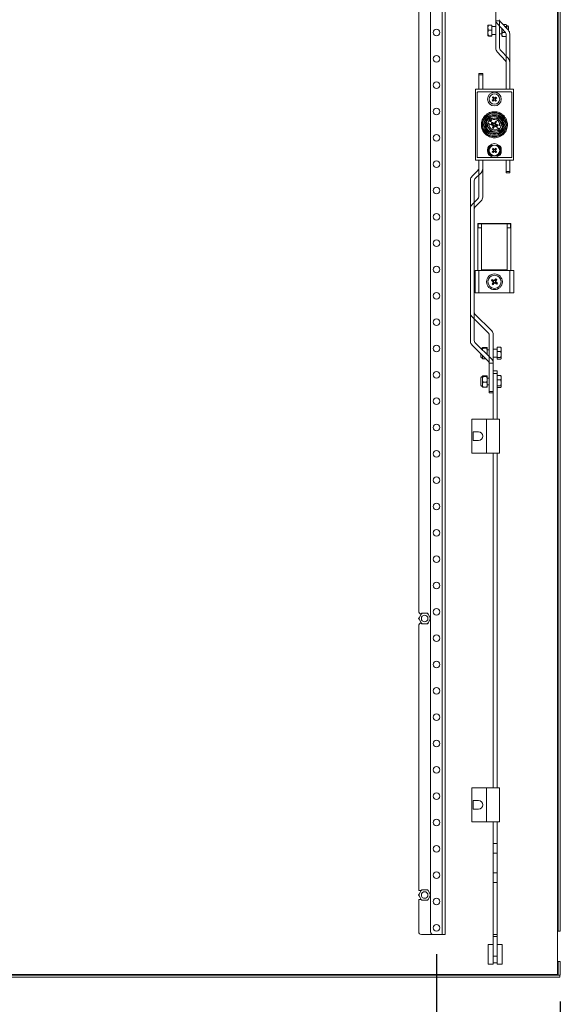
# Model space of a CAD drawing. Units: millimetres. Extents: x 63 to 8489, y 73 to 6078.
# Drawn here: x 4239 to 4650, y 3665 to 4412 of the extents above; entities that cross this region are included whole.
import ezdxf

# ---------------------------------------------------------------- set-up
doc = ezdxf.new("R2010")
doc.units = ezdxf.units.MM
doc.header["$LTSCALE"] = 5
doc.header["$PDSIZE"] = -1
doc.layers.add('Dimensions', color=7, linetype='Continuous')
doc.styles.get("Standard").update_dxf_attribs({"font": 'romans.shx', "width": 0.8})
doc.dimstyles.new('SLDDIMSTYLE2', dxfattribs={"dimscale": 20, "dimtxt": 2.5, "dimasz": 3.302, "dimexe": 1, "dimexo": 1, "dimgap": 0.926042, "dimtad": 1, "dimdec": 0, "dimrnd": 1e-09, "dimzin": 12, "dimdsep": 46, "dimtxsty": 'Standard', "dimcen": 2, "dimadec": 0, "dimazin": 3, "dimtfac": 1, "dimtdec": 0, "dimtmove": 0, "dimatfit": 0, "dimfxl": 1, "dimfrac": 2, "dimtolj": 1, "dimtzin": 12, "dimarcsym": 0})

# ---------------------------------------------------------------- blocks, each defined once
blk = doc.blocks.new('*D18')
at = {"layer": 'Defpoints', "color": 0, "transparency": 16777216}
for p in [(4096.68, 3722.56), (4555.68, 3722.56), (4555.68, 3521.46)]:
    blk.add_point(p, dxfattribs=at)
at = {"layer": 'Dimensions', "color": 0, "lineweight": -2, "transparency": 16777216}
for p, q in [((4096.68, 3702.56), (4096.68, 3501.46)), ((4555.68, 3702.56), (4555.68, 3501.46)), ((4162.72, 3521.46), (4489.64, 3521.46))]:
    blk.add_line(p, q, dxfattribs=at)
at = {"layer": 'Dimensions', "color": 0, "transparency": 16777216}
for points in [[(4162.72, 3532.46), (4162.72, 3510.45), (4096.68, 3521.46)], [(4489.64, 3532.46), (4489.64, 3510.45), (4555.68, 3521.46)]]:
    blk.add_solid(points, dxfattribs=at)
at = {"layer": 'Dimensions', "color": 0, "transparency": 16777216, "insert": (4326.18, 3564.98), "char_height": 50, "attachment_point": 5}
blk.add_mtext('\\A1;459', dxfattribs=at)
blk = doc.blocks.new('*D19')
at = {"layer": 'Defpoints', "color": 0, "transparency": 16777216}
for p in [(4054.18, 3686.66), (4649.68, 3686.66), (4054.18, 3392.67)]:
    blk.add_point(p, dxfattribs=at)
at = {"layer": 'Dimensions', "color": 0, "lineweight": -2, "transparency": 16777216}
for p, q in [((4054.18, 3666.66), (4054.18, 3372.67)), ((4649.68, 3666.66), (4649.68, 3372.67)), ((4583.64, 3392.67), (4120.22, 3392.67))]:
    blk.add_line(p, q, dxfattribs=at)
at = {"layer": 'Dimensions', "color": 0, "transparency": 16777216}
for points in [[(4120.22, 3403.68), (4120.22, 3381.67), (4054.18, 3392.67)], [(4583.64, 3403.68), (4583.64, 3381.67), (4649.68, 3392.67)]]:
    blk.add_solid(points, dxfattribs=at)
at = {"layer": 'Dimensions', "color": 0, "transparency": 16777216, "insert": (4351.93, 3436.19), "char_height": 50, "attachment_point": 5}
blk.add_mtext('\\A1;596', dxfattribs=at)

msp = doc.modelspace()

# ---------------------------------------------------------------- linework, layer by layer
at = {"color": 7, "linetype": 'Continuous', "lineweight": 18}
for p, q in [((4560.08, 3717.56), (4560.08, 4847.56)), ((4562.18, 3717.56), (4562.18, 4847.56)), ((4551.18, 3719.56), (4551.18, 4845.56)), ((4647.58, 4845.06), (4647.58, 3720.06)), ((4648.18, 4845.06), (4648.18, 3720.06)), ((4649.68, 4845.06), (4649.68, 3720.06)), ((4542.18, 3963.06), (4542.18, 4602.06)), ((4600.78, 4412.03), (4600.78, 4418.69)), ((4600.78, 4412.03), (4600.78, 4411.56)), ((4595.14, 4408.18), (4594.78, 4406.25)), ((4594.78, 4408.06), (4595.14, 4408.18)), ((4594.78, 4408.06), (4594.78, 4406.25)), ((4594.78, 4406.25), (4595.14, 4404.31)), ((4594.78, 4406.25), (4594.78, 4402.25)), ((4597.78, 4408.18), (4595.14, 4408.18)), ((4597.78, 4408.18), (4597.78, 4404.31)), ((4600.78, 4407.06), (4597.78, 4407.06)), ((4600.78, 4411.56), (4603.58, 4411.56)), ((4600.78, 4390.53), (4600.78, 4411.56)), ((4607.96, 4402.65), (4601.84, 4409.33)), ((4603.58, 4411.56), (4603.58, 4390.84)), ((4604.37, 4406.56), (4603.58, 4406.56)), ((4604.11, 4410.99), (4610.23, 4404.31)), ((4605.36, 4404.95), (4605.36, 4405.48)), ((4605.36, 4404.95), (4605.44, 4405.4)), ((4605.72, 4402.7), (4605.36, 4404.95)), ((4605.36, 4401.13), (4605.36, 4404.95)), ((4606.33, 4408.57), (4608.61, 4408.57)), ((4607.58, 4407.2), (4608.61, 4407.2)), ((4608.61, 4408.57), (4608.96, 4407.88)), ((4608.96, 4407.88), (4608.61, 4407.2)), ((4608.61, 4407.2), (4608.82, 4405.85)), ((4608.96, 4408.06), (4608.84, 4408.29)), ((4608.96, 4407.88), (4608.96, 4408.06)), ((4608.96, 4405.69), (4608.96, 4407.88)), ((4608.98, 4407.86), (4608.96, 4407.86)), ((4610.26, 4404.28), (4610.26, 4406.81)), ((4595.14, 4404.31), (4594.78, 4402.25)), ((4594.78, 4402.25), (4595.14, 4400.19)), ((4594.78, 4402.25), (4594.78, 4400.07)), ((4595.14, 4400.19), (4594.78, 4400.07)), ((4594.78, 4400.07), (4595.14, 4399.94)), ((4595.14, 4404.31), (4597.78, 4404.31)), ((4597.78, 4400.19), (4595.14, 4400.19)), ((4597.78, 4399.94), (4595.14, 4399.94)), ((4597.78, 4404.31), (4597.78, 4400.19)), ((4597.78, 4401.06), (4600.78, 4401.06)), ((4597.78, 4400.19), (4597.78, 4399.94)), ((4603.58, 4401.56), (4605.36, 4401.56)), ((4605.36, 4401.13), (4605.72, 4402.7)), ((4605.72, 4399.56), (4605.36, 4401.13)), ((4605.36, 4400.06), (4605.36, 4401.13)), ((4605.36, 4400.06), (4605.49, 4399.84)), ((4605.56, 4399.88), (4605.72, 4399.56)), ((4605.72, 4402.7), (4607.91, 4402.7)), ((4608.48, 4399.56), (4605.72, 4399.56)), ((4608.48, 4401.29), (4608.48, 4359.56)), ((4611.28, 4401.61), (4611.28, 4359.56)), ((4607.96, 4381.15), (4601.84, 4387.83)), ((4604.11, 4389.49), (4610.23, 4382.81)), ((4590.78, 4371.56), (4587.78, 4371.56)), ((4587.78, 4370.56), (4587.78, 4371.56)), ((4590.78, 4370.56), (4587.78, 4370.56)), ((4587.78, 4370.56), (4587.78, 4359.56)), ((4590.78, 4370.56), (4590.78, 4371.56)), ((4590.78, 4359.56), (4590.78, 4370.56)), ((4585.18, 4305.56), (4585.18, 4359.56)), ((4585.18, 4359.56), (4614.18, 4359.56)), ((4586.58, 4357.06), (4586.58, 4308.06)), ((4612.28, 4357.56), (4587.08, 4357.56)), ((4600.86, 4353.57), (4599.73, 4352.63)), ((4600.25, 4352.01), (4601.37, 4352.95)), ((4612.78, 4308.06), (4612.78, 4357.06)), ((4614.18, 4359.56), (4614.18, 4305.56)), ((4599.12, 4352.11), (4598, 4351.18)), ((4598.51, 4350.56), (4599.63, 4351.5)), ((4596.3, 4337.24), (4595.53, 4335.52)), ((4599.17, 4337.54), (4596.3, 4337.24)), ((4602.04, 4337.84), (4599.17, 4337.54)), ((4603.73, 4335.5), (4602.04, 4337.84)), ((4594.71, 4333.69), (4593.94, 4331.97)), ((4593.94, 4331.97), (4595.64, 4329.63)), ((4595.53, 4335.52), (4594.71, 4333.69)), ((4594.8, 4333.65), (4594.71, 4333.69)), ((4595.74, 4333.23), (4594.8, 4333.65)), ((4595.53, 4335.52), (4595.62, 4335.48)), ((4595.62, 4335.48), (4596.56, 4335.06)), ((4598.83, 4331.85), (4595.74, 4333.23)), ((4596.56, 4335.06), (4599.64, 4333.68)), ((4597.29, 4333.22), (4597.6, 4333.91)), ((4597.94, 4333.07), (4597.29, 4333.22)), ((4597.6, 4333.91), (4598.14, 4333.53)), ((4598.14, 4333.53), (4597.94, 4333.07)), ((4599.02, 4332.31), (4597.94, 4333.07)), ((4598.12, 4330.16), (4598.83, 4331.85)), ((4598.12, 4330.16), (4598.72, 4331.02)), ((4598.12, 4330.16), (4598.94, 4329.79)), ((4598.14, 4333.53), (4599.43, 4333.23)), ((4599.02, 4332.31), (4598.72, 4331.02)), ((4598.72, 4331.02), (4599.18, 4330.82)), ((4598.85, 4331.84), (4598.83, 4331.85)), ((4598.93, 4332.28), (4599.02, 4332.31)), ((4599.72, 4331.45), (4598.94, 4329.79)), ((4599.18, 4330.82), (4598.94, 4329.79)), ((4599.94, 4331.9), (4599.18, 4330.82)), ((4599.43, 4333.23), (4599.4, 4333.32)), ((4600.19, 4334.31), (4599.43, 4333.23)), ((4599.64, 4333.68), (4600.43, 4335.34)), ((4599.64, 4333.68), (4599.66, 4333.67)), ((4599.72, 4331.45), (4599.71, 4331.46)), ((4602.81, 4330.07), (4599.72, 4331.45)), ((4599.94, 4331.9), (4599.97, 4331.81)), ((4601.23, 4331.6), (4599.94, 4331.9)), ((4600.19, 4334.31), (4600.43, 4335.34)), ((4600.65, 4334.11), (4600.19, 4334.31)), ((4600.35, 4332.82), (4600.65, 4334.11)), ((4600.44, 4332.85), (4600.35, 4332.82)), ((4600.35, 4332.82), (4601.43, 4332.06)), ((4600.43, 4335.34), (4601.25, 4334.97)), ((4600.52, 4333.29), (4600.54, 4333.28)), ((4601.25, 4334.97), (4600.54, 4333.28)), ((4600.54, 4333.28), (4603.63, 4331.9)), ((4601.25, 4334.97), (4600.65, 4334.11)), ((4601.23, 4331.6), (4601.43, 4332.06)), ((4601.77, 4331.22), (4601.23, 4331.6)), ((4601.43, 4332.06), (4602.07, 4331.91)), ((4602.07, 4331.91), (4601.77, 4331.22)), ((4602.81, 4330.07), (4603.75, 4329.65)), ((4603.63, 4331.9), (4604.57, 4331.48)), ((4605.43, 4333.16), (4603.73, 4335.5)), ((4603.84, 4329.61), (4604.66, 4331.44)), ((4604.57, 4331.48), (4604.66, 4331.44)), ((4604.66, 4331.44), (4605.43, 4333.16)), ((4595.64, 4329.63), (4597.33, 4327.29)), ((4597.33, 4327.29), (4600.2, 4327.59)), ((4600.2, 4327.59), (4603.07, 4327.89)), ((4603.07, 4327.89), (4603.84, 4329.61)), ((4603.84, 4329.61), (4603.75, 4329.65)), ((4594.68, 4314.49), (4594.68, 4315.11)), ((4594.83, 4315.81), (4595.13, 4315.81)), ((4595.13, 4315.81), (4595.13, 4310.31)), ((4595.68, 4315.81), (4595.13, 4315.81)), ((4595.68, 4316.61), (4595.68, 4309.51)), ((4595.68, 4316.61), (4596.18, 4316.61)), ((4596.18, 4316.61), (4597.84, 4316.61)), ((4596.48, 4316.91), (4598.6, 4316.91)), ((4600.77, 4316.91), (4602.88, 4316.91)), ((4601.53, 4316.61), (4603.18, 4316.61)), ((4603.18, 4316.61), (4603.68, 4316.61)), ((4603.68, 4309.51), (4603.68, 4316.61)), ((4603.68, 4315.81), (4604.24, 4315.81)), ((4604.24, 4310.31), (4604.24, 4315.81)), ((4604.24, 4315.81), (4604.54, 4315.81)), ((4604.68, 4314.49), (4604.68, 4315.11)), ((4587.08, 4307.56), (4612.28, 4307.56)), ((4594.68, 4311.64), (4594.68, 4314.49)), ((4594.68, 4311.01), (4594.68, 4311.64)), ((4595.13, 4310.31), (4594.83, 4310.31)), ((4595.68, 4310.31), (4595.13, 4310.31)), ((4596.18, 4309.51), (4595.68, 4309.51)), ((4597.84, 4309.51), (4596.18, 4309.51)), ((4598.6, 4309.21), (4596.48, 4309.21)), ((4599.12, 4313.08), (4598.06, 4312.06)), ((4598.62, 4311.48), (4599.67, 4312.5)), ((4600.75, 4314.65), (4599.7, 4313.63)), ((4600.25, 4313.05), (4601.31, 4314.07)), ((4602.88, 4309.21), (4600.77, 4309.21)), ((4603.18, 4309.51), (4601.53, 4309.51)), ((4603.68, 4309.51), (4603.18, 4309.51)), ((4603.68, 4310.31), (4604.24, 4310.31)), ((4604.54, 4310.31), (4604.24, 4310.31)), ((4604.68, 4311.64), (4604.68, 4314.49)), ((4604.68, 4311.01), (4604.68, 4311.64)), ((4614.18, 4305.56), (4585.18, 4305.56)), ((4587.78, 4305.56), (4587.78, 4277.89)), ((4587.78, 4305.56), (4587.78, 4299.39)), ((4590.78, 4277.48), (4590.78, 4305.56)), ((4608.48, 4297.06), (4608.48, 4305.56)), ((4611.28, 4297.06), (4611.28, 4305.56)), ((4587.2, 4297.98), (4582.66, 4293.44)), ((4584.87, 4291.41), (4589.61, 4296.15)), ((4611.28, 4297.06), (4608.48, 4297.06)), ((4608.48, 4297.06), (4608.48, 4296.06)), ((4608.48, 4296.06), (4611.28, 4296.06)), ((4611.28, 4296.06), (4611.28, 4297.06)), ((4581.48, 4189.52), (4581.48, 4290.61)), ((4584.28, 4190.14), (4584.28, 4289.99)), ((4587.2, 4276.48), (4582.66, 4271.94)), ((4584.87, 4269.91), (4589.61, 4274.65)), ((4581.48, 4168.02), (4581.48, 4269.11)), ((4584.28, 4168.64), (4584.28, 4268.49)), ((4587.18, 4221.81), (4587.18, 4257.56)), ((4587.18, 4257.56), (4612.18, 4257.56)), ((4587.43, 4257.31), (4587.43, 4254.31)), ((4589.93, 4257.31), (4587.43, 4257.31)), ((4589.93, 4257.31), (4589.93, 4222.31)), ((4609.43, 4257.31), (4589.93, 4257.31)), ((4609.43, 4222.31), (4609.43, 4257.31)), ((4611.93, 4257.31), (4609.43, 4257.31)), ((4611.93, 4254.31), (4611.93, 4257.31)), ((4612.18, 4257.56), (4612.18, 4221.81)), ((4587.43, 4254.31), (4589.93, 4254.31)), ((4609.43, 4254.31), (4611.93, 4254.31)), ((4584.93, 4221.81), (4584.93, 4204.81)), ((4587.93, 4221.81), (4584.93, 4221.81)), ((4587.93, 4221.81), (4587.93, 4204.81)), ((4611.43, 4221.81), (4587.93, 4221.81)), ((4609.43, 4222.31), (4589.93, 4222.31)), ((4589.93, 4222.31), (4589.93, 4221.81)), ((4609.43, 4221.81), (4609.43, 4222.31)), ((4611.43, 4204.81), (4611.43, 4221.81)), ((4614.43, 4221.81), (4611.43, 4221.81)), ((4614.43, 4204.81), (4614.43, 4221.81)), ((4597.4, 4214.31), (4597.95, 4215.11)), ((4597.59, 4214.35), (4597.4, 4214.31)), ((4597.99, 4214.92), (4597.59, 4214.35)), ((4597.59, 4214.35), (4598.8, 4213.51)), ((4597.88, 4211.56), (4598.67, 4212.78)), ((4598.07, 4211.6), (4597.88, 4211.56)), ((4598.67, 4211.01), (4597.88, 4211.56)), ((4597.95, 4215.11), (4599.15, 4214.33)), ((4597.99, 4214.92), (4597.95, 4215.11)), ((4599.19, 4214.08), (4597.99, 4214.92)), ((4598.92, 4212.82), (4598.07, 4211.6)), ((4598.07, 4211.6), (4598.64, 4211.2)), ((4598.8, 4213.51), (4598.55, 4213.47)), ((4598.64, 4211.2), (4599.49, 4212.43)), ((4598.64, 4211.2), (4598.67, 4211.01)), ((4598.67, 4212.78), (4598.92, 4212.82)), ((4599.15, 4214.33), (4599.19, 4214.08)), ((4599.49, 4212.43), (4599.53, 4212.18)), ((4599.88, 4214.2), (4599.84, 4214.45)), ((4600.73, 4215.43), (4599.88, 4214.2)), ((4600.22, 4212.3), (4600.18, 4212.55)), ((4600.18, 4212.55), (4601.38, 4211.71)), ((4601.42, 4211.52), (4600.22, 4212.3)), ((4600.45, 4213.81), (4601.3, 4215.03)), ((4600.7, 4213.85), (4600.45, 4213.81)), ((4600.57, 4213.12), (4600.82, 4213.16)), ((4601.78, 4212.28), (4600.57, 4213.12)), ((4600.7, 4215.62), (4601.49, 4215.07)), ((4600.73, 4215.43), (4600.7, 4215.62)), ((4601.49, 4215.07), (4600.7, 4213.85)), ((4601.3, 4215.03), (4600.73, 4215.43)), ((4601.3, 4215.03), (4601.49, 4215.07)), ((4601.38, 4211.71), (4601.78, 4212.28)), ((4601.42, 4211.52), (4601.38, 4211.71)), ((4601.97, 4212.32), (4601.42, 4211.52)), ((4601.78, 4212.28), (4601.97, 4212.32)), ((4584.93, 4204.81), (4587.93, 4204.81)), ((4587.93, 4204.81), (4611.43, 4204.81)), ((4611.43, 4204.81), (4614.43, 4204.81)), ((4597.61, 4175.98), (4584.87, 4188.72)), ((4582.66, 4186.69), (4595.2, 4174.15)), ((4595.78, 4172.74), (4595.78, 4151.56)), ((4598.78, 4151.56), (4598.78, 4173.15)), ((4597.61, 4154.48), (4584.87, 4167.22)), ((4582.66, 4165.19), (4595.2, 4152.65)), ((4589.31, 4158.54), (4589.31, 4156.31)), ((4590.6, 4162.86), (4590.58, 4162.86)), ((4590.6, 4163.04), (4590.96, 4163.29)), ((4590.96, 4162.79), (4590.6, 4163.04)), ((4590.6, 4163.04), (4590.6, 4161.49)), ((4590.72, 4161.37), (4590.96, 4162.79)), ((4593.85, 4163.29), (4590.96, 4163.29)), ((4593.85, 4162.79), (4590.96, 4162.79)), ((4593.53, 4158.56), (4593.85, 4158.56)), ((4593.85, 4163.29), (4594.2, 4163.04)), ((4594.2, 4163.04), (4593.85, 4162.79)), ((4593.85, 4162.79), (4594.2, 4160.68)), ((4594.2, 4160.68), (4593.85, 4158.56)), ((4593.85, 4158.56), (4593.92, 4158.17)), ((4594.2, 4163.04), (4594.2, 4160.68)), ((4595.78, 4161.56), (4594.2, 4161.56)), ((4594.2, 4160.68), (4594.2, 4157.89)), ((4601.78, 4162.06), (4598.78, 4162.06)), ((4601.78, 4160.37), (4601.78, 4163.55)), ((4601.78, 4163.55), (4604.43, 4163.55)), ((4601.78, 4155.88), (4601.78, 4160.37)), ((4604.43, 4160.37), (4601.78, 4160.37)), ((4604.78, 4161.96), (4604.43, 4163.55)), ((4604.43, 4163.55), (4604.6, 4163.24)), ((4604.43, 4160.37), (4604.78, 4161.96)), ((4604.78, 4158.13), (4604.43, 4160.37)), ((4604.43, 4155.88), (4604.78, 4158.13)), ((4604.78, 4163.06), (4604.67, 4163.27)), ((4604.78, 4161.96), (4604.78, 4163.06)), ((4604.78, 4158.13), (4604.78, 4161.96)), ((4604.78, 4155.23), (4604.78, 4158.13)), ((4590.58, 4155.26), (4590.6, 4155.26)), ((4590.6, 4157.24), (4590.6, 4156.7)), ((4590.6, 4156.7), (4590.69, 4157.16)), ((4590.96, 4154.84), (4590.6, 4156.7)), ((4590.6, 4156.7), (4590.6, 4155.07)), ((4590.6, 4155.09), (4590.96, 4154.84)), ((4590.96, 4154.84), (4593.01, 4154.84)), ((4595.53, 4156.56), (4595.78, 4156.56)), ((4595.78, 4151.56), (4598.78, 4151.56)), ((4595.78, 4151.56), (4595.78, 4151.24)), ((4595.78, 4151.24), (4595.78, 4130.06)), ((4598.78, 4156.06), (4601.78, 4156.06)), ((4598.78, 4144.19), (4598.78, 4151.65)), ((4601.78, 4155.88), (4604.43, 4155.88)), ((4601.78, 4154.57), (4601.78, 4155.88)), ((4601.78, 4154.57), (4604.43, 4154.57)), ((4604.78, 4155.23), (4604.43, 4155.88)), ((4604.43, 4154.57), (4604.78, 4155.23)), ((4604.67, 4154.86), (4604.78, 4155.06)), ((4601.78, 4145.56), (4598.78, 4145.56)), ((4598.78, 4143.56), (4598.78, 4144.19)), ((4601.78, 4143.56), (4598.78, 4143.56)), ((4598.78, 4109.06), (4598.78, 4143.56)), ((4601.78, 4143.56), (4601.78, 4145.56)), ((4601.78, 4109.06), (4601.78, 4143.56)), ((4589.31, 4140.31), (4589.31, 4134.81)), ((4590.6, 4141.36), (4590.58, 4141.36)), ((4590.6, 4141.54), (4590.96, 4141.79)), ((4590.96, 4141.29), (4590.6, 4141.54)), ((4590.6, 4141.54), (4590.6, 4139.18)), ((4590.6, 4139.18), (4590.96, 4141.29)), ((4590.96, 4137.06), (4590.6, 4139.18)), ((4590.6, 4139.18), (4590.6, 4135.2)), ((4590.6, 4135.2), (4590.96, 4137.06)), ((4593.85, 4141.79), (4590.96, 4141.79)), ((4593.85, 4141.29), (4590.96, 4141.29)), ((4590.96, 4137.06), (4593.85, 4137.06)), ((4593.85, 4141.79), (4594.2, 4141.54)), ((4594.2, 4141.54), (4593.85, 4141.29)), ((4593.85, 4141.29), (4594.2, 4139.18)), ((4594.2, 4139.18), (4593.85, 4137.06)), ((4593.85, 4137.06), (4594.2, 4135.2)), ((4594.2, 4141.54), (4594.2, 4139.18)), ((4595.78, 4140.06), (4594.2, 4140.06)), ((4594.2, 4139.18), (4594.2, 4135.2)), ((4601.78, 4142.05), (4604.43, 4142.05)), ((4604.43, 4138.87), (4601.78, 4138.87)), ((4604.78, 4140.46), (4604.43, 4142.05)), ((4604.43, 4142.05), (4604.6, 4141.74)), ((4604.43, 4138.87), (4604.78, 4140.46)), ((4604.78, 4136.63), (4604.43, 4138.87)), ((4604.43, 4134.38), (4604.78, 4136.63)), ((4604.78, 4141.56), (4604.67, 4141.77)), ((4604.78, 4140.46), (4604.78, 4141.56)), ((4604.78, 4136.63), (4604.78, 4140.46)), ((4604.78, 4133.73), (4604.78, 4136.63)), ((4590.58, 4133.76), (4590.6, 4133.76)), ((4590.96, 4133.34), (4590.6, 4135.2)), ((4590.6, 4135.2), (4590.6, 4133.57)), ((4590.6, 4133.59), (4590.96, 4133.34)), ((4590.96, 4133.34), (4593.85, 4133.34)), ((4594.2, 4135.2), (4593.85, 4133.34)), ((4593.85, 4133.34), (4594.2, 4133.59)), ((4594.2, 4135.2), (4594.2, 4133.57)), ((4594.2, 4135.06), (4595.78, 4135.06)), ((4595.78, 4130.06), (4598.78, 4130.06)), ((4595.78, 4130.06), (4595.78, 4129.06)), ((4595.78, 4129.06), (4598.78, 4129.06)), ((4601.78, 4134.38), (4604.43, 4134.38)), ((4601.78, 4133.07), (4604.43, 4133.07)), ((4604.78, 4133.73), (4604.43, 4134.38)), ((4604.43, 4133.07), (4604.78, 4133.73)), ((4604.67, 4133.36), (4604.78, 4133.56)), ((4582.53, 4109.06), (4582.53, 4083.06)), ((4582.53, 4109.06), (4593.53, 4109.06)), ((4593.53, 4109.06), (4593.53, 4083.06)), ((4593.53, 4109.06), (4603.53, 4109.06)), ((4603.53, 4109.06), (4603.53, 4083.06)), ((4583.53, 4092.81), (4583.53, 4099.31)), ((4587.53, 4099.31), (4583.53, 4099.31)), ((4587.53, 4092.81), (4583.53, 4092.81)), ((4582.53, 4083.06), (4593.53, 4083.06)), ((4593.53, 4083.06), (4603.53, 4083.06)), ((4598.78, 3829.06), (4598.78, 4083.06)), ((4601.78, 3829.06), (4601.78, 4083.06)), ((4542.12, 3957.56), (4542.46, 3958.16)), ((4544.06, 3960.92), (4542.46, 3958.16)), ((4542.46, 3956.97), (4544.06, 3954.21)), ((4548.28, 3961.51), (4545.09, 3961.51)), ((4548.28, 3961.51), (4548.97, 3961.51)), ((4548.97, 3961.51), (4549.31, 3960.92)), ((4550.9, 3958.16), (4549.31, 3960.92)), ((4549.31, 3954.21), (4550.9, 3956.97)), ((4551.25, 3957.56), (4550.9, 3956.97)), ((4542.18, 3751.06), (4542.18, 3952.06)), ((4544.4, 3953.61), (4544.06, 3954.21)), ((4545.09, 3953.61), (4544.4, 3953.61)), ((4545.09, 3953.61), (4548.28, 3953.61)), ((4582.53, 3829.06), (4582.53, 3803.06)), ((4582.53, 3829.06), (4593.53, 3829.06)), ((4593.53, 3829.06), (4603.53, 3829.06)), ((4593.53, 3829.06), (4593.53, 3803.06)), ((4603.53, 3829.06), (4603.53, 3803.06)), ((4587.53, 3819.31), (4583.53, 3819.31)), ((4583.53, 3812.81), (4583.53, 3819.31)), ((4587.53, 3812.81), (4583.53, 3812.81)), ((4582.53, 3803.06), (4593.53, 3803.06)), ((4593.53, 3803.06), (4603.53, 3803.06)), ((4598.78, 3786.58), (4598.78, 3803.06)), ((4601.78, 3786.58), (4601.78, 3803.06)), ((4598.78, 3786.58), (4601.78, 3786.58)), ((4598.78, 3779.42), (4598.78, 3786.58)), ((4601.78, 3786.58), (4601.78, 3779.42)), ((4601.78, 3779.42), (4598.78, 3779.42)), ((4598.78, 3764.33), (4598.78, 3779.42)), ((4601.78, 3764.33), (4601.78, 3779.42)), ((4598.78, 3764.33), (4601.78, 3764.33)), ((4598.78, 3757.17), (4598.78, 3764.33)), ((4601.78, 3764.33), (4601.78, 3757.17)), ((4601.78, 3757.17), (4598.78, 3757.17)), ((4598.78, 3717.67), (4598.78, 3757.17)), ((4601.78, 3717.67), (4601.78, 3757.17)), ((4542.12, 3747.56), (4542.46, 3748.16)), ((4542.18, 3751.06), (4544.09, 3751.06)), ((4544.06, 3750.92), (4542.46, 3748.16)), ((4542.46, 3746.97), (4544.06, 3744.21)), ((4548.28, 3751.51), (4545.09, 3751.51)), ((4548.28, 3751.51), (4548.97, 3751.51)), ((4548.97, 3751.51), (4549.31, 3750.92)), ((4550.9, 3748.16), (4549.31, 3750.92)), ((4549.31, 3744.21), (4550.9, 3746.97)), ((4551.25, 3747.56), (4550.9, 3746.97)), ((4542.18, 3719.56), (4542.18, 3744.06)), ((4544.14, 3744.06), (4542.18, 3744.06)), ((4544.4, 3743.61), (4544.06, 3744.21)), ((4545.09, 3743.61), (4544.4, 3743.61)), ((4545.09, 3743.61), (4548.28, 3743.61)), ((4553.18, 3717.56), (4544.18, 3717.56)), ((4553.18, 3717.56), (4560.08, 3717.56)), ((4560.08, 3717.56), (4562.18, 3717.56)), ((4601.78, 3717.67), (4598.78, 3717.67)), ((4598.78, 3716.16), (4598.78, 3717.67)), ((4601.78, 3716.16), (4601.78, 3717.67)), ((4648.18, 3720.06), (4647.58, 3720.06)), ((4647.58, 3720.06), (4647.58, 3697.06)), ((4648.18, 3720.06), (4649.68, 3720.06)), ((4598.78, 3710.06), (4594.98, 3710.06)), ((4594.98, 3710.06), (4594.98, 3695.06)), ((4601.78, 3716.16), (4598.78, 3716.16)), ((4598.78, 3708.15), (4598.78, 3716.16)), ((4601.78, 3708.15), (4601.78, 3716.16)), ((4605.58, 3710.06), (4601.78, 3710.06)), ((4605.58, 3703.89), (4605.58, 3710.06)), ((4598.78, 3708.15), (4598.78, 3695.06)), ((4601.78, 3703.89), (4601.78, 3708.15)), ((4601.78, 3695.06), (4601.78, 3703.89)), ((4605.58, 3695.06), (4605.58, 3703.89)), ((4594.98, 3695.06), (4598.78, 3695.06)), ((4601.78, 3701.16), (4598.78, 3701.16)), ((4598.78, 3696.16), (4601.78, 3696.16)), ((4601.78, 3695.06), (4605.58, 3695.06)), ((4647.58, 3697.06), (4647.58, 3687.16)), ((4647.58, 3697.06), (4648.18, 3697.06)), ((4648.18, 3697.06), (4649.68, 3697.06)), ((4648.18, 3697.06), (4648.18, 3686.66)), ((4649.68, 3697.06), (4649.68, 3686.66)), ((4647.58, 3687.16), (4056.28, 3687.16)), ((4647.58, 3687.16), (4648.18, 3686.85)), ((4649.68, 3686.66), (4648.18, 3686.66)), ((4649.23, 3686.56), (4054.63, 3686.56)), ((4649.23, 3685.06), (4054.63, 3685.06)), ((4649.23, 3685.06), (4649.23, 3686.56))]:
    msp.add_line(p, q, dxfattribs=at)
at = {"color": 8, "linetype": 'Continuous', "lineweight": 18}
for p, q in [((4608.98, 4407.86), (4608.98, 4405.67)), ((4596.18, 4315), (4596.18, 4316.61)), ((4603.18, 4316.61), (4603.18, 4315)), ((4596.18, 4309.51), (4596.18, 4311.13)), ((4603.18, 4311.13), (4603.18, 4309.51)), ((4590.58, 4162.84), (4590.58, 4162.86)), ((4590.58, 4161.51), (4590.58, 4162.84)), ((4590.58, 4155.26), (4590.58, 4157.26)), ((4590.58, 4141.34), (4590.58, 4141.36)), ((4590.58, 4133.76), (4590.58, 4141.34))]:
    msp.add_line(p, q, dxfattribs=at)
at = {"color": 7, "linetype": 'Continuous', "lineweight": 18, "flags": 128}
for points in [[(4599.12, 4352.11), (4599, 4352.26), (4598.88, 4352.4), (4598.77, 4352.54), (4598.65, 4352.68), (4598.53, 4352.82), (4598.41, 4352.96), (4598.3, 4353.1), (4598.18, 4353.24)], [(4599.73, 4352.63), (4599.62, 4352.77), (4599.5, 4352.91), (4599.38, 4353.05), (4599.26, 4353.19), (4599.14, 4353.33), (4599.03, 4353.47), (4598.91, 4353.61), (4598.8, 4353.75)], [(4599.63, 4351.5), (4599.75, 4351.36), (4599.87, 4351.22), (4599.99, 4351.08), (4600.11, 4350.94), (4600.23, 4350.79), (4600.34, 4350.66), (4600.46, 4350.52), (4600.57, 4350.38)], [(4601.19, 4350.89), (4601.07, 4351.03), (4600.96, 4351.17), (4600.84, 4351.31), (4600.72, 4351.45), (4600.6, 4351.59), (4600.49, 4351.73), (4600.37, 4351.87), (4600.25, 4352.01)], [(4599.12, 4313.08), (4598.99, 4313.21), (4598.86, 4313.34), (4598.73, 4313.47), (4598.61, 4313.61), (4598.48, 4313.74), (4598.35, 4313.87), (4598.23, 4314), (4598.1, 4314.13)], [(4599.7, 4313.63), (4599.57, 4313.76), (4599.44, 4313.9), (4599.31, 4314.03), (4599.18, 4314.16), (4599.06, 4314.29), (4598.93, 4314.42), (4598.8, 4314.56), (4598.68, 4314.68)], [(4599.67, 4312.5), (4599.8, 4312.37), (4599.93, 4312.23), (4600.06, 4312.1), (4600.19, 4311.97), (4600.31, 4311.84), (4600.44, 4311.7), (4600.57, 4311.57), (4600.69, 4311.44)], [(4601.27, 4312), (4601.14, 4312.13), (4601.02, 4312.26), (4600.89, 4312.39), (4600.76, 4312.52), (4600.63, 4312.66), (4600.51, 4312.79), (4600.38, 4312.92), (4600.25, 4313.05)]]:
    msp.add_lwpolyline(points, dxfattribs=at)
at = {"color": 7, "linetype": 'Continuous', "lineweight": 18}
for centre, radius in [((4555.68, 4402.56), 2.5), ((4555.68, 4382.56), 2.5), ((4555.68, 4362.56), 2.5), ((4599.68, 4352.06), 5.2), ((4599.68, 4352.06), 4), ((4555.68, 4342.56), 2.5), ((4599.68, 4332.56), 9.21), ((4599.68, 4332.56), 8.88), ((4599.68, 4332.56), 8), ((4599.68, 4332.56), 7.1), ((4599.68, 4332.56), 7), ((4599.68, 4332.56), 6.25), ((4555.68, 4322.56), 2.5), ((4599.68, 4313.06), 4), ((4555.68, 4302.56), 2.5), ((4555.68, 4282.56), 2.5), ((4555.68, 4262.56), 2.5), ((4555.68, 4242.56), 2.5), ((4555.68, 4222.56), 2.5), ((4599.68, 4213.31), 6), ((4599.68, 4213.31), 5), ((4555.68, 4202.56), 2.5), ((4555.68, 4182.56), 2.5), ((4555.68, 4162.56), 2.5), ((4555.68, 4142.56), 2.5), ((4555.68, 4122.56), 2.5), ((4555.68, 4102.56), 2.5), ((4555.68, 4082.56), 2.5), ((4555.68, 4062.56), 2.5), ((4555.68, 4042.56), 2.5), ((4555.68, 4022.56), 2.5), ((4555.68, 4002.56), 2.5), ((4555.68, 3982.56), 2.5), ((4555.68, 3962.56), 2.5), ((4546.68, 3957.56), 2.5), ((4555.68, 3942.56), 2.5), ((4555.68, 3922.56), 2.5), ((4555.68, 3902.56), 2.5), ((4555.68, 3882.56), 2.5), ((4555.68, 3862.56), 2.5), ((4555.68, 3842.56), 2.5), ((4555.68, 3822.56), 2.5), ((4555.68, 3802.56), 2.5), ((4555.68, 3782.56), 2.5), ((4555.68, 3762.56), 2.5), ((4546.68, 3747.56), 2.5), ((4555.68, 3742.56), 2.5), ((4555.68, 3722.56), 2.5)]:
    msp.add_circle(centre, radius, dxfattribs=at)
for centre, radius, start, end in [((4604.78, 4412.03), 4, 180, 222.5), ((4605.58, 4412.34), 2, 180, 222.5), ((4608.98, 4406.56), 1.3, 11.08749, 90), ((4606.48, 4401.29), 2, 0, 42.5), ((4607.28, 4401.61), 4, 0, 42.5), ((4604.78, 4390.53), 4, 180, 222.5), ((4605.58, 4390.84), 2, 180, 222.5), ((4607.28, 4380.11), 4, 0, 42.5), ((4606.48, 4379.79), 2, 0, 42.5), ((4587.08, 4357.06), 0.5, 90, 180), ((4599.68, 4352.06), 1.91, 117.80062, 142.01484), ((4599.68, 4352.06), 0.904, 103.64532, 156.17014), ((4599.68, 4352.06), 0.904, 13.64532, 66.17014), ((4599.68, 4352.06), 1.91, 27.80062, 52.01484), ((4612.28, 4357.06), 0.5, 0, 90), ((4599.68, 4352.06), 1.91, 207.80062, 232.01484), ((4599.68, 4352.06), 0.904, 193.64532, 246.17014), ((4599.68, 4352.06), 0.904, 283.64532, 336.17014), ((4599.68, 4352.06), 1.91, 297.80062, 322.01484), ((4599.68, 4332.56), 5, 95.92448, 144.38752), ((4599.68, 4332.56), 5, 35.92448, 95.92448), ((4599.68, 4332.56), 5, 167.46144, 215.92448), ((4599.68, 4332.56), 4, 170.40199, 321.44697), ((4599.68, 4332.56), 4, 350.40199, 141.44697), ((4599.68, 4332.56), 5, 347.46144, 35.92448), ((4599.68, 4332.56), 5, 215.92448, 275.92448), ((4599.68, 4332.56), 5, 275.92448, 324.38752), ((4596.48, 4315.11), 1.8, 100.5099, 180), ((4599.68, 4313.06), 5.2, 47.27151, 132.72849), ((4596.48, 4315.11), 1.8, 90, 100.5099), ((4602.88, 4315.11), 1.8, 79.4901, 90), ((4602.88, 4315.11), 1.8, 0, 79.4901), ((4587.08, 4308.06), 0.5, 180, 270), ((4599.68, 4313.06), 5.2, 164.05763, 195.94237), ((4596.48, 4311.01), 1.8, 180, 259.4901), ((4599.68, 4313.06), 5.2, 227.27151, 312.72849), ((4596.48, 4311.01), 1.8, 259.4901, 270), ((4599.68, 4313.06), 1.91, 211.83189, 236.04611), ((4599.68, 4313.06), 1.91, 121.83189, 146.04611), ((4599.68, 4313.06), 0.904, 197.67659, 250.2014), ((4599.68, 4313.06), 0.904, 107.67659, 160.2014), ((4599.68, 4313.06), 0.904, 287.67659, 340.2014), ((4599.68, 4313.06), 0.904, 17.67659, 70.2014), ((4599.68, 4313.06), 1.91, 301.83189, 326.04611), ((4599.68, 4313.06), 1.91, 31.83189, 56.04611), ((4602.88, 4311.01), 1.8, 270, 280.5099), ((4602.88, 4311.01), 1.8, 280.5099, 0), ((4599.68, 4313.06), 5.2, 344.05763, 15.94237), ((4612.28, 4308.06), 0.5, 270, 0), ((4585.48, 4290.61), 4, 135, 180), ((4585.78, 4299.39), 2, 315, 0), ((4586.78, 4298.98), 4, 315, 0), ((4586.28, 4289.99), 2, 135, 180), ((4585.78, 4277.89), 2, 315, 0), ((4586.78, 4277.48), 4, 315, 0), ((4585.48, 4269.11), 4, 135, 180), ((4586.28, 4268.49), 2, 135, 180), ((4585.48, 4189.52), 4, 180, 225), ((4586.28, 4190.14), 2, 180, 225), ((4593.78, 4172.74), 2, 0, 45), ((4594.78, 4173.15), 4, 0, 45), ((4585.48, 4168.02), 4, 180, 225), ((4586.28, 4168.64), 2, 180, 225), ((4590.58, 4161.56), 1.3, 90, 136.78788), ((4590.58, 4156.56), 1.3, 191.08749, 270), ((4593.78, 4151.24), 2, 0, 45), ((4594.78, 4151.65), 4, 0, 45), ((4590.58, 4140.06), 1.3, 90, 168.91251), ((4590.58, 4135.06), 1.3, 191.08749, 270), ((4587.53, 4096.06), 3.25, 270, 90), ((4544.18, 3963.06), 2, 180, 270), ((4546.68, 3957.56), 4.26, 172.02843, 187.97157), ((4546.68, 3957.56), 4.26, 112.02843, 127.97157), ((4546.68, 3957.56), 4.26, 52.02843, 67.97157), ((4546.68, 3957.56), 4.26, 352.02843, 7.97157), ((4544.18, 3952.06), 2, 90, 180), ((4546.68, 3957.56), 4.26, 232.02843, 247.97157), ((4546.68, 3957.56), 4.26, 292.02843, 307.97157), ((4587.53, 3816.06), 3.25, 270, 90), ((4546.68, 3747.56), 4.26, 172.02843, 187.97157), ((4546.68, 3747.56), 4.26, 112.02843, 127.97157), ((4546.68, 3747.56), 4.26, 52.02843, 67.97157), ((4546.68, 3747.56), 4.26, 352.02843, 7.97157), ((4546.68, 3747.56), 4.26, 232.02843, 247.97157), ((4546.68, 3747.56), 4.26, 292.02843, 307.97157), ((4544.18, 3719.56), 2, 180, 270), ((4553.18, 3719.56), 2, 180, 270)]:
    msp.add_arc(centre, radius, start, end, dxfattribs=at)
for centre, major_axis in [((4598.5, 4213.1), (-0.502, -0.09)), ((4599.47, 4214.5), (-0.09, 0.502)), ((4599.9, 4212.13), (0.09, -0.502)), ((4600.87, 4213.53), (0.502, 0.09))]:
    msp.add_ellipse(centre, major_axis=major_axis, ratio=0.980815, start_param=2.36588, end_param=3.917306, dxfattribs=at)
for points, knots in [([(4599.68, 4322.65), (4599.08, 4322.68), (4597.83, 4322.75), (4595.99, 4323.3), (4594.21, 4324.22), (4592.62, 4325.5), (4591.34, 4327.09), (4590.42, 4328.87), (4589.88, 4330.71), (4589.72, 4332.56), (4589.88, 4334.41), (4590.42, 4336.26), (4591.34, 4338.04), (4592.62, 4339.62), (4594.21, 4340.91), (4595.99, 4341.83), (4597.83, 4342.36), (4599.68, 4342.53), (4601.54, 4342.36), (4603.38, 4341.83), (4605.16, 4340.91), (4606.75, 4339.62), (4608.03, 4338.04), (4608.95, 4336.26), (4609.48, 4334.41), (4609.65, 4332.56), (4609.48, 4330.71), (4608.95, 4328.87), (4608.03, 4327.09), (4606.75, 4325.5), (4605.16, 4324.22), (4603.38, 4323.3), (4601.54, 4322.75), (4600.29, 4322.68), (4599.68, 4322.65)], [0, 0, 0, 0, 0.029129, 0.060003, 0.09216, 0.125, 0.15784, 0.189997, 0.220871, 0.25, 0.279129, 0.310003, 0.34216, 0.375, 0.40784, 0.439997, 0.470871, 0.5, 0.529129, 0.560003, 0.59216, 0.625, 0.65784, 0.689997, 0.720871, 0.75, 0.779129, 0.810003, 0.84216, 0.875, 0.90784, 0.939997, 0.970871, 1, 1, 1, 1]), ([(4598.93, 4332.28), (4598.89, 4332.32), (4598.69, 4332.55), (4598.23, 4332.71), (4597.74, 4332.99), (4597.44, 4333.14), (4597.29, 4333.22)], [0, 0, 0, 0, 0.102003, 0.466709, 0.733354, 1, 1, 1, 1]), ([(4597.6, 4333.91), (4597.8, 4333.83), (4598.19, 4333.68), (4598.72, 4333.51), (4599.11, 4333.31), (4599.32, 4333.32), (4599.4, 4333.32)], [0, 0, 0, 0, 0.334882, 0.664471, 0.885766, 1, 1, 1, 1]), ([(4598.93, 4332.28), (4598.93, 4332.21), (4598.94, 4332.06), (4598.88, 4331.92), (4598.85, 4331.84)], [0, 0, 0, 0, 0.435653, 1, 1, 1, 1]), ([(4599.66, 4333.67), (4599.62, 4333.58), (4599.56, 4333.44), (4599.44, 4333.35), (4599.4, 4333.32)], [0, 0, 0, 0, 0.655314, 1, 1, 1, 1]), ([(4599.71, 4331.46), (4599.75, 4331.55), (4599.81, 4331.69), (4599.93, 4331.78), (4599.97, 4331.81)], [0, 0, 0, 0, 0.655325, 1, 1, 1, 1]), ([(4601.77, 4331.22), (4601.57, 4331.3), (4601.18, 4331.45), (4600.65, 4331.62), (4600.26, 4331.81), (4600.05, 4331.81), (4599.97, 4331.81)], [0, 0, 0, 0, 0.334888, 0.664465, 0.885759, 1, 1, 1, 1]), ([(4600.44, 4332.85), (4600.44, 4332.92), (4600.43, 4333.07), (4600.49, 4333.21), (4600.52, 4333.29)], [0, 0, 0, 0, 0.435657, 1, 1, 1, 1]), ([(4600.44, 4332.85), (4600.48, 4332.8), (4600.68, 4332.58), (4601.14, 4332.42), (4601.62, 4332.14), (4601.92, 4331.99), (4602.07, 4331.91)], [0, 0, 0, 0, 0.102003, 0.466716, 0.733354, 1, 1, 1, 1]), ([(4598.55, 4213.47), (4598.24, 4213.69), (4597.85, 4213.97), (4597.48, 4214.25), (4597.4, 4214.31)], [0, 0, 0, 0, 0.794273, 1, 1, 1, 1]), ([(4598.67, 4212.78), (4598.7, 4212.83), (4598.75, 4212.93), (4598.76, 4213.1), (4598.72, 4213.26), (4598.64, 4213.39), (4598.57, 4213.44), (4598.55, 4213.47)], [0, 0, 0, 0, 0.217356, 0.434681, 0.651989, 0.869284, 1, 1, 1, 1]), ([(4599.53, 4212.18), (4599.31, 4211.87), (4599.02, 4211.47), (4598.74, 4211.09), (4598.67, 4211.01)], [0, 0, 0, 0, 0.780845, 1, 1, 1, 1]), ([(4599.15, 4214.33), (4599.2, 4214.3), (4599.3, 4214.25), (4599.47, 4214.24), (4599.63, 4214.28), (4599.76, 4214.36), (4599.81, 4214.43), (4599.84, 4214.45)], [0, 0, 0, 0, 0.217352, 0.434684, 0.651973, 0.869286, 1, 1, 1, 1]), ([(4600.22, 4212.3), (4600.17, 4212.33), (4600.07, 4212.38), (4599.9, 4212.39), (4599.74, 4212.35), (4599.61, 4212.27), (4599.55, 4212.2), (4599.53, 4212.18)], [0, 0, 0, 0, 0.217353, 0.434684, 0.651991, 0.86929, 1, 1, 1, 1]), ([(4599.84, 4214.45), (4600.06, 4214.76), (4600.35, 4215.16), (4600.63, 4215.53), (4600.7, 4215.62)], [0, 0, 0, 0, 0.780845, 1, 1, 1, 1]), ([(4600.7, 4213.85), (4600.67, 4213.8), (4600.62, 4213.7), (4600.61, 4213.53), (4600.65, 4213.37), (4600.73, 4213.24), (4600.8, 4213.18), (4600.82, 4213.16)], [0, 0, 0, 0, 0.217346, 0.43468, 0.651985, 0.869297, 1, 1, 1, 1]), ([(4600.82, 4213.16), (4601.13, 4212.94), (4601.52, 4212.66), (4601.89, 4212.37), (4601.97, 4212.32)], [0, 0, 0, 0, 0.794272, 1, 1, 1, 1]), ([(4542.46, 3956.97), (4542.45, 3957), (4542.34, 3957.2), (4542.22, 3957.39), (4542.12, 3957.56)], [0, 0, 0, 0, 0.117305, 1, 1, 1, 1]), ([(4544.06, 3960.92), (4544.08, 3960.95), (4544.19, 3961.15), (4544.31, 3961.34), (4544.4, 3961.51)], [0, 0, 0, 0, 0.117304, 1, 1, 1, 1]), ([(4544.4, 3961.51), (4544.48, 3961.51), (4544.7, 3961.51), (4544.93, 3961.51), (4545.09, 3961.51)], [0, 0, 0, 0, 0.32985, 1, 1, 1, 1]), ([(4550.9, 3958.16), (4550.92, 3958.13), (4551.03, 3957.93), (4551.15, 3957.74), (4551.25, 3957.56)], [0, 0, 0, 0, 0.117304, 1, 1, 1, 1]), ([(4548.97, 3953.61), (4548.89, 3953.61), (4548.67, 3953.61), (4548.44, 3953.61), (4548.28, 3953.61)], [0, 0, 0, 0, 0.329859, 1, 1, 1, 1]), ([(4549.31, 3954.21), (4549.29, 3954.18), (4549.18, 3953.98), (4549.06, 3953.79), (4548.97, 3953.61)], [0, 0, 0, 0, 0.117304, 1, 1, 1, 1]), ([(4542.46, 3746.97), (4542.45, 3747), (4542.34, 3747.2), (4542.22, 3747.39), (4542.12, 3747.56)], [0, 0, 0, 0, 0.117273, 1, 1, 1, 1]), ([(4544.06, 3750.92), (4544.08, 3750.95), (4544.19, 3751.15), (4544.31, 3751.34), (4544.4, 3751.51)], [0, 0, 0, 0, 0.117272, 1, 1, 1, 1]), ([(4544.4, 3751.51), (4544.48, 3751.51), (4544.7, 3751.51), (4544.93, 3751.51), (4545.09, 3751.51)], [0, 0, 0, 0, 0.32985, 1, 1, 1, 1]), ([(4550.9, 3748.16), (4550.92, 3748.13), (4551.03, 3747.93), (4551.15, 3747.74), (4551.25, 3747.56)], [0, 0, 0, 0, 0.117337, 1, 1, 1, 1]), ([(4548.97, 3743.61), (4548.89, 3743.61), (4548.67, 3743.61), (4548.44, 3743.61), (4548.28, 3743.61)], [0, 0, 0, 0, 0.329859, 1, 1, 1, 1]), ([(4549.31, 3744.21), (4549.29, 3744.18), (4549.18, 3743.98), (4549.06, 3743.79), (4548.97, 3743.61)], [0, 0, 0, 0, 0.117337, 1, 1, 1, 1]), ([(4648.18, 3686.66), (4648.18, 3686.71), (4648.16, 3686.79), (4648.02, 3686.91), (4647.82, 3687.04), (4647.66, 3687.12), (4647.58, 3687.16)], [0, 0, 0, 0, 0.249996, 0.499954, 0.750013, 1, 1, 1, 1]), ([(4648.72, 3686.66), (4648.82, 3686.63), (4648.99, 3686.57), (4649.16, 3686.57), (4649.23, 3686.56)], [0, 0, 0, 0, 0.590025, 1, 1, 1, 1])]:
    msp.add_open_spline(points, degree=3, knots=knots, dxfattribs=at)

# ---------------------------------------------------------------- dimensions: what is measured, and where the dimension line sits
at = {"layer": 'Dimensions'}
for base, p1, p2, picture, middle in [((4555.68, 3521.46), (4096.68, 3722.56), (4555.68, 3722.56), '*D18', (4326.18, 3564.98)), ((4054.18473, 3392.67176), (4649.68474, 3686.66464), (4054.18473, 3686.66464), '*D19', (4351.93473, 3436.1926))]:
    dim = msp.add_linear_dim(base=base, p1=p1, p2=p2, dimstyle='SLDDIMSTYLE2', dxfattribs=at)
    dim.commit()
    dim.dimension.update_dxf_attribs({"geometry": picture, "text_midpoint": middle})

doc.saveas('drawing.dxf')
